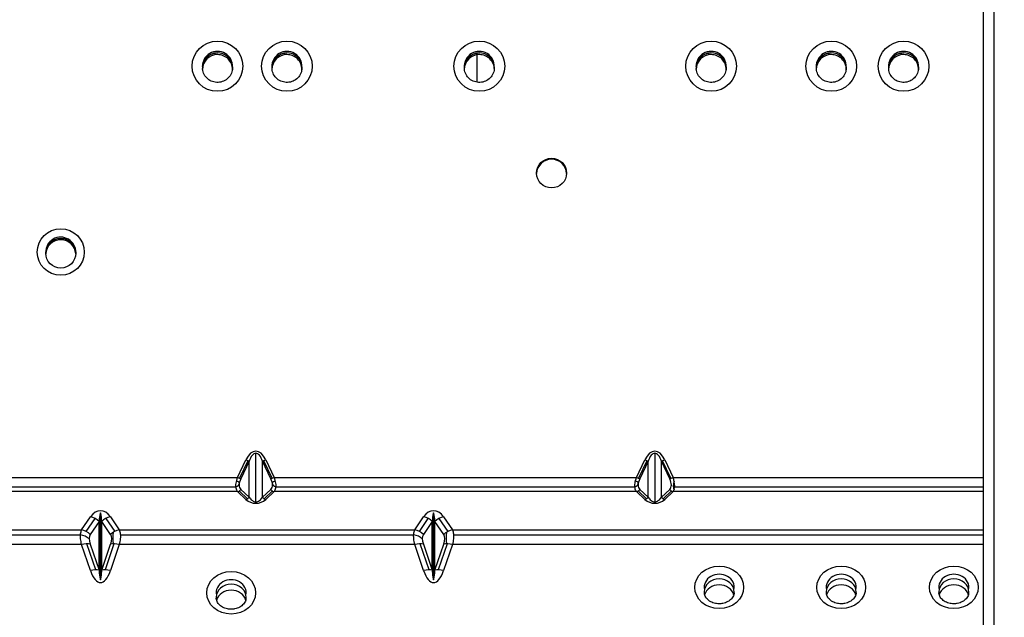
# Model space of a CAD drawing. Units: millimetres. Extents: x 9 to 1416, y 205 to 1152.
# Drawn here: x 486 to 539, y 518 to 550 of the extents above; entities that cross this region are included whole.
import ezdxf

# ---------------------------------------------------------------- set-up
doc = ezdxf.new("R2010")
doc.units = ezdxf.units.MM
doc.layers.get('Defpoints').update_dxf_attribs({"linetype": 'CONTINUOUS'})
doc.layers.add('1', color=7, linetype='CONTINUOUS', true_color=0xffffff)
doc.styles.add('kanji', font='simplex.shx', dxfattribs={"bigfont": 'bigfont'})
doc.dimstyles.get("Standard").update_dxf_attribs({"dimtxt": 0.18, "dimasz": 0.18, "dimexe": 0.18, "dimexo": 0.0625, "dimgap": 0.09, "dimtad": 0, "dimtih": 1, "dimtoh": 1, "dimdec": 4, "dimlfac": 2, "dimzin": 0, "dimdsep": 46, "dimtxsty": 'Standard', "dimcen": 0.09, "dimadec": 0, "dimazin": 0, "dimtfac": 1, "dimtdec": 4, "dimtofl": 0, "dimtmove": 0, "dimatfit": 3, "dimfxl": 1, "dimtolj": 1, "dimtzin": 0, "dimarcsym": 0})

# ---------------------------------------------------------------- blocks, each defined once
blk = doc.blocks.new('*D29')
at = {"layer": '1', "color": 0, "linetype": 'Continuous', "lineweight": -2}
for p, q in [((616.559, 461.261), (616.559, 533.76)), ((520.702, 461.261), (618.559, 461.261)), ((616.559, 394.761), (616.559, 457.761)), ((520.639, 391.261), (618.559, 391.261))]:
    blk.add_line(p, q, dxfattribs=at)
at = {"layer": '1', "color": 0, "linetype": 'Continuous'}
for points in [[(615.976, 457.761), (617.142, 457.761), (616.559, 461.261)], [(615.976, 394.761), (617.142, 394.761), (616.559, 391.261)]]:
    blk.add_solid(points, dxfattribs=at)
at = {"layer": 'Defpoints', "color": 0, "linetype": 'Continuous'}
for p in [(520.702, 461.261), (616.559, 461.261), (520.639, 391.261)]:
    blk.add_point(p, dxfattribs=at)
at = {"layer": '1', "color": 0, "linetype": 'Continuous', "lineweight": -3, "insert": (600.559, 503.95), "char_height": 20, "attachment_point": 5, "rotation": 90, "style": 'kanji'}
blk.add_mtext('\\A1;140', dxfattribs=at)

msp = doc.modelspace()

# ---------------------------------------------------------------- linework, layer by layer
at = {"layer": '1', "color": 0, "linetype": 'ByBlock'}
for p, q in [((537.465, 502.643), (537.465, 570.046)), ((538.015, 570.046), (538.015, 502.643)), ((510.503, 546.747), (510.503, 548.202)), ((510.503, 546.747), (510.503, 548.202)), ((498.704, 524.38), (498.704, 526.958)), ((519.956, 526.958), (519.956, 524.38)), ((497.729, 525.677), (498.173, 526.614)), ((498.284, 526.567), (497.84, 525.63)), ((498.35, 526.544), (497.906, 525.608)), ((498.35, 524.624), (498.35, 526.544)), ((499.057, 524.624), (499.057, 526.544)), ((499.501, 525.608), (499.057, 526.544)), ((499.568, 525.63), (499.124, 526.567)), ((499.234, 526.614), (499.678, 525.677)), ((518.982, 525.677), (519.426, 526.614)), ((519.537, 526.567), (519.093, 525.63)), ((519.603, 526.544), (519.159, 525.608)), ((519.603, 524.624), (519.603, 526.544)), ((520.31, 524.624), (520.31, 526.544)), ((520.754, 525.608), (520.31, 526.544)), ((520.82, 525.63), (520.376, 526.567)), ((520.487, 526.614), (520.931, 525.677)), ((465.977, 525.677), (497.729, 525.677)), ((499.678, 525.677), (518.982, 525.677)), ((520.931, 525.677), (537.465, 525.677)), ((497.647, 525.15), (466.059, 525.15)), ((518.9, 525.15), (499.76, 525.15)), ((537.465, 525.15), (521.014, 525.15)), ((497.729, 524.917), (465.977, 524.917)), ((498.173, 524.503), (497.729, 524.917)), ((497.821, 524.956), (498.265, 524.541)), ((497.906, 525.038), (498.35, 524.624)), ((499.057, 524.624), (499.501, 525.038)), ((499.142, 524.541), (499.586, 524.956)), ((499.678, 524.917), (499.234, 524.503)), ((518.982, 524.917), (499.678, 524.917)), ((519.426, 524.503), (518.982, 524.917)), ((519.074, 524.956), (519.518, 524.541)), ((519.159, 525.038), (519.603, 524.624)), ((520.31, 524.624), (520.754, 525.038)), ((520.395, 524.541), (520.839, 524.956)), ((520.931, 524.917), (520.487, 524.503)), ((537.465, 524.917), (520.931, 524.917)), ((489.419, 522.876), (489.893, 523.574)), ((490.424, 520.224), (490.424, 523.784)), ((490.954, 523.574), (491.429, 522.876)), ((507.169, 522.876), (507.643, 523.574)), ((508.174, 520.224), (508.174, 523.784)), ((508.704, 523.574), (509.179, 522.876)), ((489.664, 522.797), (490.138, 523.495)), ((490.353, 523.324), (489.878, 522.626)), ((490.353, 520.726), (490.353, 523.324)), ((490.495, 520.726), (490.495, 523.324)), ((490.969, 522.626), (490.495, 523.324)), ((490.709, 523.495), (491.184, 522.797)), ((507.414, 522.797), (507.888, 523.495)), ((508.103, 523.324), (507.628, 522.626)), ((508.103, 520.726), (508.103, 523.324)), ((508.245, 520.726), (508.245, 523.324)), ((508.719, 522.626), (508.245, 523.324)), ((508.459, 523.495), (508.934, 522.797)), ((474.829, 522.876), (489.419, 522.876)), ((474.884, 522.616), (489.364, 522.616)), ((491.429, 522.876), (507.169, 522.876)), ((491.484, 522.616), (507.114, 522.616)), ((509.179, 522.876), (537.465, 522.876)), ((509.234, 522.616), (537.464, 522.616)), ((489.419, 522.098), (474.829, 522.098)), ((489.893, 520.71), (489.419, 522.098)), ((490.179, 520.749), (489.704, 522.137)), ((489.878, 522.114), (490.353, 520.726)), ((490.495, 520.726), (490.969, 522.114)), ((491.144, 522.137), (490.669, 520.749)), ((491.429, 522.098), (490.954, 520.71)), ((507.169, 522.098), (491.429, 522.098)), ((507.643, 520.71), (507.169, 522.098)), ((507.929, 520.749), (507.454, 522.137)), ((507.628, 522.114), (508.103, 520.726)), ((508.245, 520.726), (508.719, 522.114)), ((508.894, 522.137), (508.419, 520.749)), ((509.179, 522.098), (508.704, 520.71)), ((537.465, 522.098), (509.179, 522.098))]:
    msp.add_line(p, q, dxfattribs=at)
for centre, major_axis, ratio in [((496.66, 547.591), (1.35, 0), 0.990268), ((500.36, 547.591), (1.35, 0), 0.990268), ((510.61, 547.591), (1.35, 0), 0.990268), ((522.96, 547.591), (1.35, 0), 0.990268), ((529.36, 547.591), (1.35, 0), 0.990268), ((533.21, 547.591), (1.35, 0), 0.990268), ((514.46, 541.897), (-0.8, 0), 0.990268), ((488.31, 537.689), (1.25, 0), 0.990268), ((488.31, 537.626), (-0.8, 0), 0.990268), ((523.389, 519.816), (1.3, 0), 0.872086), ((529.889, 519.816), (1.3, 0), 0.872086), ((535.889, 519.816), (1.3, 0), 0.872086), ((497.389, 519.528), (1.3, 0), 0.872086)]:
    msp.add_ellipse(centre, major_axis=major_axis, ratio=ratio, dxfattribs=at)
for centre, major_axis, ratio, start_param, end_param in [((496.66, 547.591), (-0.8, 0), 0.990268, 3.091194, 6.334367), ((496.66, 547.515), (-0.8, 0), 0.990268, 3.199418, 6.264631), ((496.66, 547.417), (-0.8, 0), 0.990268, 4.712389, 6.283087), ((496.66, 547.417), (-0.8, 0), 0.990268, 3.141495, 4.71239), ((500.36, 547.591), (-0.8, 0), 0.990268, 3.091194, 6.334367), ((500.36, 547.515), (-0.8, 0), 0.990268, 3.199418, 6.264631), ((500.36, 547.417), (-0.8, 0), 0.990268, 4.712389, 6.283087), ((500.36, 547.417), (-0.8, 0), 0.990268, 3.141495, 4.71239), ((510.61, 547.591), (-0.8, 0), 0.990268, 3.091194, 6.334367), ((510.61, 547.515), (-0.8, 0), 0.990268, 3.199418, 6.264631), ((510.61, 547.417), (-0.8, 0), 0.990268, 4.712389, 6.283087), ((510.61, 547.417), (-0.8, 0), 0.990268, 3.141495, 4.71239), ((522.96, 547.591), (-0.8, 0), 0.990268, 3.091194, 6.334367), ((522.96, 547.515), (-0.8, 0), 0.990268, 3.199418, 6.264631), ((522.96, 547.417), (-0.8, 0), 0.990268, 4.712389, 6.283087), ((522.96, 547.417), (-0.8, 0), 0.990268, 3.141495, 4.71239), ((529.36, 547.591), (-0.8, 0), 0.990268, 3.091194, 6.334367), ((529.36, 547.515), (-0.8, 0), 0.990268, 3.199418, 6.264631), ((529.36, 547.417), (-0.8, 0), 0.990268, 4.712389, 6.283087), ((529.36, 547.417), (-0.8, 0), 0.990268, 3.141495, 4.71239), ((533.21, 547.591), (-0.8, 0), 0.990268, 3.091194, 6.334367), ((533.21, 547.515), (-0.8, 0), 0.990268, 3.199418, 6.264631), ((533.21, 547.417), (-0.8, 0), 0.990268, 4.712389, 6.283087), ((533.21, 547.417), (-0.8, 0), 0.990268, 3.141495, 4.71239), ((496.66, 547.515), (-0.8, 0), 0.990268, 3.141592, 3.199417), ((500.36, 547.515), (-0.8, 0), 0.990268, 3.141592, 3.199417), ((510.61, 547.515), (-0.8, 0), 0.990268, 3.141592, 3.199417), ((522.96, 547.515), (-0.8, 0), 0.990268, 3.141592, 3.199417), ((529.36, 547.515), (-0.8, 0), 0.990268, 3.141592, 3.199417), ((533.21, 547.515), (-0.8, 0), 0.990268, 3.141592, 3.199417), ((514.46, 541.842), (-0.8, 0), 0.990268, 3.176739, 6.248038), ((488.31, 537.689), (-0.8, 0), 0.990268, 3.099546, 6.319414), ((488.31, 537.55), (0.8, 0), 0.990268, 1.570797, 3.093488), ((488.31, 537.55), (0.8, 0), 0.990268, 0.048105, 1.570797), ((498.704, 525.495), (0, 1.582), 0.474085, 5.497787, 7.068583), ((519.956, 525.495), (0, 1.582), 0.474085, 5.497787, 7.068583), ((498.173, 526.648), (0.226, -0.107), 0.125981, 4.772044, 5.668556), ((499.234, 526.648), (-0.226, -0.107), 0.125981, 0.61463, 1.511142), ((519.426, 526.648), (-0.226, 0.107), 0.125981, 1.630451, 2.526963), ((520.487, 526.648), (-0.226, -0.107), 0.125981, 0.614629, 1.511142), ((497.729, 525.712), (-0.226, 0.107), 0.125981, 1.630451, 2.526963), ((498.568, 525.712), (0.668, 0.668), 0.509526, 2.181662, 3.159046), ((499.678, 525.712), (-0.226, -0.107), 0.125981, 0.61463, 1.511142), ((498.839, 525.712), (-0.668, 0.668), 0.509526, 3.124139, 4.101523), ((518.982, 525.712), (-0.226, 0.107), 0.125981, 1.630451, 2.526963), ((519.821, 525.712), (0.668, 0.668), 0.509525, 2.181662, 3.159046), ((520.931, 525.712), (0.226, 0.107), 0.125981, 3.756222, 4.652734), ((520.092, 525.712), (-0.668, 0.668), 0.509525, 3.124139, 4.101524), ((497.542, 525.317), (0.282, 0.054), 0.559506, 4.977484, 6.005439), ((497.542, 525.317), (0.282, 0.054), 0.559506, 6.200179, 7.268194), ((499.865, 525.317), (-0.282, 0.054), 0.559506, 5.29814, 6.366182), ((499.865, 525.317), (-0.282, 0.054), 0.559506, 0.277735, 1.305687), ((518.795, 525.317), (0.282, 0.054), 0.559506, 4.977499, 6.005451), ((518.795, 525.317), (0.282, 0.054), 0.559506, 6.200191, 7.270669), ((521.118, 525.317), (0.067, 0.351), 0.4664, 1.206011, 2.678613), ((497.729, 525.142), (-0.171, -0.183), 0.813595, 0.854056, 1.750569), ((498.173, 524.727), (-0.171, -0.183), 0.813595, 0.854056, 1.750569), ((499.234, 524.727), (0.171, -0.183), 0.813595, 4.532617, 5.429129), ((499.678, 525.142), (-0.171, 0.183), 0.813595, 1.391024, 2.287537), ((518.982, 525.142), (-0.171, -0.183), 0.813595, 0.854057, 1.750569), ((519.426, 524.727), (-0.171, -0.183), 0.813595, 0.854057, 1.750569), ((520.487, 524.727), (-0.171, 0.183), 0.813595, 1.391024, 2.287536), ((520.931, 525.142), (-0.171, 0.183), 0.813595, 1.391024, 2.287536), ((498.704, 524.998), (0.75, 0), 0.933753, 3.926991, 5.497787), ((519.956, 524.998), (0.75, 0), 0.933754, 3.926991, 5.497787), ((490.424, 522.795), (0, 1.103), 0.680264, 5.497787, 7.068583), ((489.893, 522.99), (-0.537, 0.366), 0.861312, 4.41247, 5.242391), ((490.954, 522.99), (0.537, 0.366), 0.861312, 1.040795, 1.870716), ((508.174, 522.795), (0, 1.103), 0.680264, 5.497787, 7.068583), ((507.643, 522.99), (-0.537, 0.366), 0.861312, 4.41247, 5.242391), ((508.704, 522.99), (0.537, 0.366), 0.861312, 1.040795, 1.870716), ((489.302, 522.121), (-0.678, 0.091), 0.718027, 3.942084, 4.718618), ((489.419, 522.292), (-0.537, 0.366), 0.861312, 4.41247, 5.242391), ((491.071, 521.503), (-1.162, 1.162), 0.397443, 0.075485, 0.681148), ((491.429, 522.292), (0.537, 0.366), 0.861312, 1.040795, 1.870716), ((489.776, 521.503), (1.162, 1.162), 0.397443, 5.602037, 6.2077), ((491.546, 522.121), (-0.155, 1.152), 0.375531, 0.945401, 1.50701), ((507.052, 522.121), (-0.678, 0.091), 0.718027, 3.942084, 4.718618), ((507.169, 522.292), (-0.537, 0.366), 0.861312, 4.41247, 5.242391), ((508.821, 521.503), (-1.162, 1.162), 0.397443, 0.075485, 0.681148), ((509.179, 522.292), (0.537, 0.366), 0.861312, 1.040795, 1.870716), ((507.526, 521.503), (1.162, 1.162), 0.397443, 5.602037, 6.2077), ((509.296, 522.121), (-0.155, 1.152), 0.375531, 0.945401, 1.50701), ((489.419, 521.78), (0.615, 0.21), 0.468942, 0.581849, 1.411779), ((491.429, 521.78), (-0.615, 0.21), 0.468942, 4.871406, 5.701336), ((507.169, 521.78), (0.615, 0.21), 0.468942, 0.581849, 1.411779), ((509.179, 521.78), (-0.615, 0.21), 0.468942, 4.871406, 5.701336), ((489.893, 520.392), (0.615, 0.21), 0.468942, 0.581849, 1.411779), ((490.424, 522.26), (0, 2.193), 0.341984, 2.356194, 3.926991), ((490.954, 520.392), (-0.615, 0.21), 0.468942, 4.871406, 5.701336), ((507.643, 520.392), (0.615, 0.21), 0.468942, 0.581849, 1.411779), ((508.174, 522.26), (0, 2.193), 0.341984, 2.356194, 3.926991), ((508.704, 520.392), (-0.615, 0.21), 0.468942, 4.871406, 5.701336), ((523.389, 519.816), (-0.8, 0), 0.872086, 2.964615, 6.460002), ((529.889, 519.816), (-0.8, 0), 0.872086, 2.964615, 6.460002), ((535.889, 519.816), (-0.8, 0), 0.872086, 2.964615, 6.460002), ((497.389, 519.528), (-0.8, 0), 0.872086, 2.964615, 6.460002), ((497.389, 519.284), (-0.8, 0), 0.872086, 4.712389, 6.266888), ((497.389, 519.284), (-0.8, 0), 0.872086, 3.137567, 4.712389), ((523.389, 519.571), (-0.8, 0), 0.872086, 4.712389, 6.266888), ((523.389, 519.253), (0.8, 0), 0.872086, 0.224723, 2.915005), ((523.389, 519.571), (-0.8, 0), 0.872086, 3.137567, 4.712389), ((529.889, 519.571), (-0.8, 0), 0.872086, 4.712389, 6.266888), ((529.889, 519.253), (0.8, 0), 0.872086, 0.224723, 2.915005), ((529.889, 519.571), (-0.8, 0), 0.872086, 3.137567, 4.712389), ((535.889, 519.571), (-0.8, 0), 0.872086, 4.712389, 6.266888), ((535.889, 519.253), (0.8, 0), 0.872086, 0.224723, 2.915005), ((535.889, 519.571), (-0.8, 0), 0.872086, 3.137567, 4.712389), ((497.389, 518.966), (0.8, 0), 0.872086, 0.224723, 2.915005)]:
    msp.add_ellipse(centre, major_axis=major_axis, ratio=ratio, start_param=start_param, end_param=end_param, dxfattribs=at)
for points, knots in [([(495.874, 547.528), (495.869, 547.571), (495.866, 547.712), (495.969, 547.944), (496.178, 548.167), (496.43, 548.282), (496.593, 548.301), (496.66, 548.302)], [0, 0, 0, 0, 0.103741, 0.351641, 0.598581, 0.84279, 1, 1, 1, 1]), ([(499.574, 547.528), (499.569, 547.571), (499.566, 547.712), (499.669, 547.944), (499.878, 548.167), (500.13, 548.282), (500.293, 548.301), (500.36, 548.302)], [0, 0, 0, 0, 0.103741, 0.351641, 0.598581, 0.84279, 1, 1, 1, 1]), ([(509.824, 547.528), (509.819, 547.571), (509.816, 547.712), (509.919, 547.944), (510.128, 548.167), (510.38, 548.282), (510.543, 548.301), (510.61, 548.302)], [0, 0, 0, 0, 0.103741, 0.351641, 0.598581, 0.84279, 1, 1, 1, 1]), ([(522.174, 547.528), (522.169, 547.571), (522.166, 547.712), (522.269, 547.944), (522.478, 548.167), (522.73, 548.282), (522.893, 548.301), (522.96, 548.302)], [0, 0, 0, 0, 0.103741, 0.351641, 0.598581, 0.84279, 1, 1, 1, 1]), ([(528.574, 547.528), (528.569, 547.571), (528.566, 547.712), (528.669, 547.944), (528.878, 548.167), (529.13, 548.282), (529.293, 548.301), (529.36, 548.302)], [0, 0, 0, 0, 0.103741, 0.351641, 0.598581, 0.84279, 1, 1, 1, 1]), ([(532.424, 547.528), (532.419, 547.571), (532.416, 547.712), (532.519, 547.944), (532.728, 548.167), (532.98, 548.282), (533.143, 548.301), (533.21, 548.302)], [0, 0, 0, 0, 0.103741, 0.351641, 0.598581, 0.84279, 1, 1, 1, 1]), ([(497.454, 547.559), (497.461, 547.465), (497.443, 547.278), (497.302, 547.013), (497.065, 546.814), (496.772, 546.716), (496.465, 546.732), (496.186, 546.858), (495.977, 547.074), (495.868, 547.314), (495.867, 547.469), (495.874, 547.528)], [0, 0, 0, 0, 0.107673, 0.227528, 0.346602, 0.464259, 0.58071, 0.696727, 0.813248, 0.931009, 1, 1, 1, 1]), ([(501.154, 547.559), (501.161, 547.465), (501.143, 547.278), (501.002, 547.013), (500.765, 546.814), (500.472, 546.716), (500.165, 546.732), (499.886, 546.858), (499.677, 547.074), (499.568, 547.314), (499.567, 547.469), (499.574, 547.528)], [0, 0, 0, 0, 0.107673, 0.227528, 0.346602, 0.464259, 0.58071, 0.696727, 0.813248, 0.931009, 1, 1, 1, 1]), ([(511.404, 547.559), (511.411, 547.465), (511.393, 547.278), (511.252, 547.013), (511.015, 546.814), (510.722, 546.716), (510.415, 546.732), (510.136, 546.858), (509.927, 547.074), (509.818, 547.314), (509.817, 547.469), (509.824, 547.528)], [0, 0, 0, 0, 0.107673, 0.227528, 0.346602, 0.464259, 0.58071, 0.696727, 0.813248, 0.931009, 1, 1, 1, 1]), ([(523.754, 547.559), (523.761, 547.465), (523.743, 547.278), (523.602, 547.013), (523.365, 546.814), (523.072, 546.716), (522.765, 546.732), (522.486, 546.858), (522.277, 547.074), (522.168, 547.314), (522.167, 547.469), (522.174, 547.528)], [0, 0, 0, 0, 0.107673, 0.227528, 0.346602, 0.464259, 0.58071, 0.696727, 0.813248, 0.931009, 1, 1, 1, 1]), ([(530.154, 547.559), (530.161, 547.465), (530.143, 547.278), (530.002, 547.013), (529.765, 546.814), (529.472, 546.716), (529.165, 546.732), (528.886, 546.858), (528.677, 547.074), (528.568, 547.314), (528.567, 547.469), (528.574, 547.528)], [0, 0, 0, 0, 0.107673, 0.227528, 0.346602, 0.464259, 0.58071, 0.696727, 0.813248, 0.931009, 1, 1, 1, 1]), ([(534.004, 547.559), (534.011, 547.465), (533.993, 547.278), (533.852, 547.013), (533.615, 546.814), (533.322, 546.716), (533.015, 546.732), (532.736, 546.858), (532.527, 547.074), (532.418, 547.314), (532.417, 547.469), (532.424, 547.528)], [0, 0, 0, 0, 0.107673, 0.227528, 0.346602, 0.464259, 0.58071, 0.696727, 0.813248, 0.931009, 1, 1, 1, 1]), ([(499.057, 526.544), (499.017, 526.655), (498.954, 526.831), (498.704, 527.014), (498.453, 526.831), (498.39, 526.655), (498.35, 526.544)], [0, 0, 0, 0, 0.315317, 0.499995, 0.684622, 1, 1, 1, 1]), ([(520.31, 526.544), (520.27, 526.655), (520.207, 526.831), (519.956, 527.014), (519.706, 526.831), (519.643, 526.655), (519.603, 526.544)], [0, 0, 0, 0, 0.315317, 0.499995, 0.684622, 1, 1, 1, 1]), ([(497.729, 524.917), (497.699, 524.973), (497.638, 525.084), (497.638, 525.365), (497.699, 525.572), (497.729, 525.677)], [0, 0, 0, 0, 0.336323, 0.663678, 1, 1, 1, 1]), ([(499.678, 525.677), (499.709, 525.572), (499.769, 525.365), (499.769, 525.084), (499.709, 524.973), (499.678, 524.917)], [0, 0, 0, 0, 0.336322, 0.663677, 1, 1, 1, 1]), ([(518.982, 524.917), (518.951, 524.973), (518.891, 525.084), (518.891, 525.365), (518.951, 525.572), (518.982, 525.677)], [0, 0, 0, 0, 0.336322, 0.663678, 1, 1, 1, 1]), ([(498.35, 524.624), (498.39, 524.559), (498.453, 524.456), (498.704, 524.346), (498.954, 524.456), (499.017, 524.559), (499.057, 524.624)], [0, 0, 0, 0, 0.315317, 0.499995, 0.684622, 1, 1, 1, 1]), ([(519.603, 524.624), (519.643, 524.559), (519.706, 524.456), (519.956, 524.346), (520.207, 524.456), (520.27, 524.559), (520.31, 524.624)], [0, 0, 0, 0, 0.315317, 0.499995, 0.684622, 1, 1, 1, 1]), ([(490.495, 523.324), (490.493, 523.417), (490.491, 523.543), (490.424, 523.85), (490.357, 523.543), (490.355, 523.417), (490.353, 523.324)], [0, 0, 0, 0, 0.368171, 0.5, 0.631829, 1, 1, 1, 1]), ([(508.245, 523.324), (508.243, 523.417), (508.241, 523.543), (508.174, 523.85), (508.107, 523.543), (508.105, 523.417), (508.103, 523.324)], [0, 0, 0, 0, 0.368171, 0.5, 0.631829, 1, 1, 1, 1]), ([(489.419, 522.098), (489.398, 522.206), (489.358, 522.419), (489.358, 522.689), (489.398, 522.814), (489.419, 522.876)], [0, 0, 0, 0, 0.334278, 0.665724, 1, 1, 1, 1]), ([(491.429, 522.876), (491.449, 522.814), (491.489, 522.689), (491.489, 522.419), (491.449, 522.206), (491.429, 522.098)], [0, 0, 0, 0, 0.334276, 0.665722, 1, 1, 1, 1]), ([(507.169, 522.098), (507.148, 522.206), (507.108, 522.419), (507.108, 522.689), (507.148, 522.814), (507.169, 522.876)], [0, 0, 0, 0, 0.334278, 0.665724, 1, 1, 1, 1]), ([(509.179, 522.876), (509.199, 522.814), (509.239, 522.689), (509.239, 522.419), (509.199, 522.206), (509.179, 522.098)], [0, 0, 0, 0, 0.334276, 0.665722, 1, 1, 1, 1]), ([(490.353, 520.726), (490.355, 520.624), (490.357, 520.487), (490.424, 520.152), (490.491, 520.487), (490.493, 520.624), (490.495, 520.726)], [0, 0, 0, 0, 0.368171, 0.5, 0.631829, 1, 1, 1, 1]), ([(508.103, 520.726), (508.105, 520.624), (508.107, 520.487), (508.174, 520.152), (508.241, 520.487), (508.243, 520.624), (508.245, 520.726)], [0, 0, 0, 0, 0.368171, 0.5, 0.631829, 1, 1, 1, 1]), ([(523.389, 518.937), (523.294, 518.939), (523.114, 518.963), (522.865, 519.077), (522.686, 519.249), (522.596, 519.424), (522.596, 519.535), (522.603, 519.579)], [0, 0, 0, 0, 0.20187, 0.412445, 0.626394, 0.854285, 1, 1, 1, 1]), ([(524.175, 519.57), (524.182, 519.518), (524.174, 519.396), (524.064, 519.211), (523.856, 519.041), (523.614, 518.953), (523.453, 518.938), (523.389, 518.937)], [0, 0, 0, 0, 0.172922, 0.416339, 0.631763, 0.859848, 1, 1, 1, 1]), ([(529.889, 518.937), (529.794, 518.939), (529.614, 518.963), (529.365, 519.077), (529.186, 519.249), (529.096, 519.424), (529.096, 519.535), (529.103, 519.579)], [0, 0, 0, 0, 0.20187, 0.412445, 0.626394, 0.854285, 1, 1, 1, 1]), ([(530.675, 519.57), (530.682, 519.518), (530.674, 519.396), (530.564, 519.211), (530.356, 519.041), (530.114, 518.953), (529.953, 518.938), (529.889, 518.937)], [0, 0, 0, 0, 0.172922, 0.416339, 0.631763, 0.859848, 1, 1, 1, 1]), ([(535.889, 518.937), (535.794, 518.939), (535.614, 518.963), (535.365, 519.077), (535.186, 519.249), (535.096, 519.424), (535.096, 519.535), (535.103, 519.579)], [0, 0, 0, 0, 0.20187, 0.412445, 0.626394, 0.854285, 1, 1, 1, 1]), ([(536.675, 519.57), (536.682, 519.518), (536.674, 519.396), (536.564, 519.211), (536.356, 519.041), (536.114, 518.953), (535.953, 518.938), (535.889, 518.937)], [0, 0, 0, 0, 0.172922, 0.416339, 0.631763, 0.859848, 1, 1, 1, 1]), ([(497.389, 518.65), (497.294, 518.651), (497.114, 518.675), (496.865, 518.789), (496.686, 518.962), (496.596, 519.137), (496.596, 519.248), (496.603, 519.291)], [0, 0, 0, 0, 0.20187, 0.412445, 0.626394, 0.854285, 1, 1, 1, 1]), ([(498.175, 519.282), (498.182, 519.23), (498.174, 519.109), (498.064, 518.923), (497.856, 518.753), (497.614, 518.665), (497.453, 518.65), (497.389, 518.65)], [0, 0, 0, 0, 0.172922, 0.416339, 0.631763, 0.859848, 1, 1, 1, 1])]:
    msp.add_open_spline(points, degree=3, knots=knots, dxfattribs=at)
msp.add_open_spline([(520.931, 524.917), (521.047, 525.062), (521.047, 525.35), (520.931, 525.677)], degree=3, dxfattribs=at)

# ---------------------------------------------------------------- dimensions: what is measured, and where the dimension line sits
at = {"layer": '1', "color": 0, "linetype": 'Continuous', "lineweight": -3}
dim = msp.add_linear_dim(base=(616.559, 461.261), p1=(520.639, 391.261), p2=(520.702, 461.261), angle=90, dimstyle='Standard', override={"dimtxt": 20, "dimasz": 3.5, "dimexe": 2, "dimexo": 0, "dimgap": 6, "dimtad": 1, "dimtih": 0, "dimtoh": 0, "dimdec": 0, "dimzin": 8, "dimtxsty": 'kanji', "dimsah": 1, "dimtm": -0.005, "dimtdec": 2, "dimtofl": 1}, dxfattribs=at)
dim.commit()
dim.dimension.update_dxf_attribs({"geometry": '*D29', "text_midpoint": (616.559, 503.95), "dimtype": 160})

doc.saveas('drawing.dxf')
